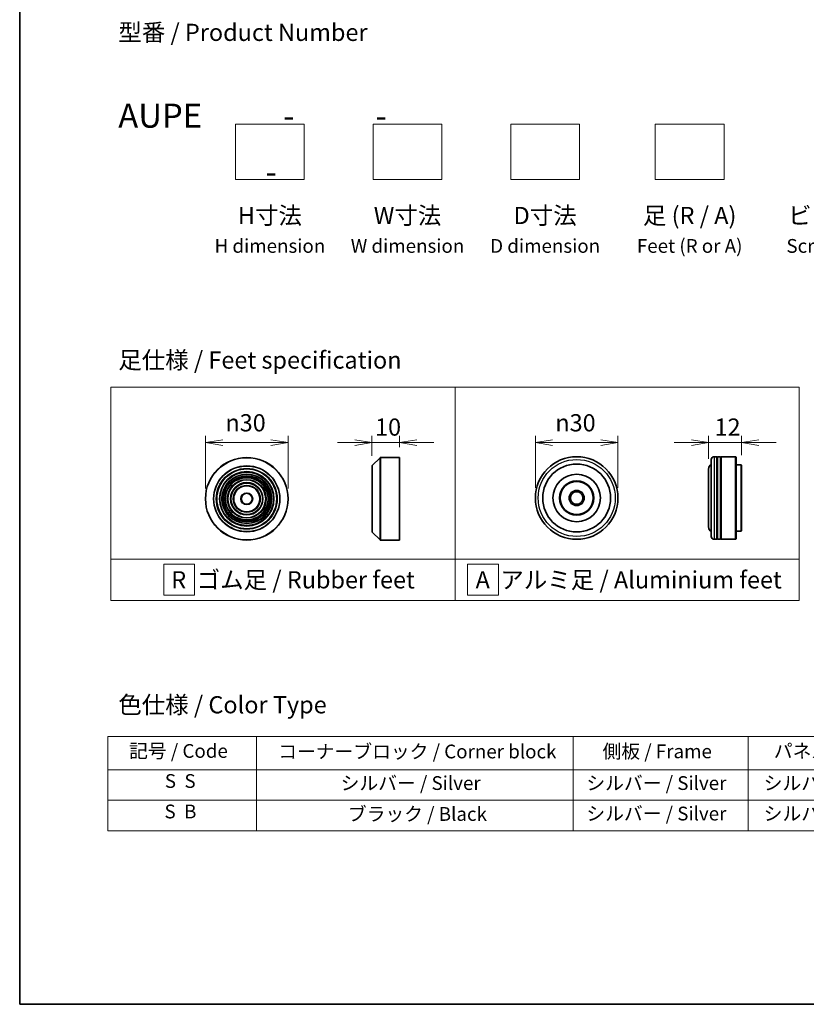
# Model space of a CAD drawing. Units: millimetres. Extents: x 36 to 7916, y 20 to 1285.
# Drawn here: x 36 to 322, y 20 to 378 of the extents above; entities that cross this region are included whole.
import ezdxf

# ---------------------------------------------------------------- set-up
doc = ezdxf.new("R2010")
doc.units = ezdxf.units.MM
doc.header["$LTSCALE"] = 2.5
doc.layers.get('Defpoints').update_dxf_attribs({"lineweight": 25})
for name, color, linetype, lineweight in [('Border (ISO)', 7, 'Continuous', 35), ('Dimension (ISO)', 7, 'Continuous', 18), ('Sketch Geometry (ISO)', 7, 'Continuous', 18), ('Symbol (ISO)', 7, 'Continuous', 18), ('Visible (ISO)', 7, 'Continuous', 35), ('Visible Narrow (ISO)', 7, 'Continuous', 25)]:
    doc.layers.add(name, color=color, linetype=linetype, lineweight=lineweight)
doc.styles.add('Note Text (TK)', font='MS PGothic.ttf')
doc.styles.add('Note Text (TK2)', font='MS PGothic.ttf')
doc.dimstyles.new('Default - Method 1b (TK)', dxfattribs={"dimscale": 2.5, "dimtxt": 2.5, "dimasz": 2.5, "dimexe": 1, "dimexo": 1.5, "dimgap": 1, "dimtad": 1, "dimdsep": 46, "dimtxsty": 'Note Text (TK)', "dimblk": 'OPEN', "dimcen": 0.09, "dimdle": 5, "dimclrd": 100, "dimclre": 100, "dimclrt": 7, "dimadec": 1, "dimazin": 1, "dimtfac": 1, "dimtmove": 0, "dimatfit": 3, "dimldrblk": 'OPEN', "dimfxl": 1, "dimtolj": 1, "dimlwd": -1, "dimlwe": -1, "dimarcsym": 0})

# ---------------------------------------------------------------- blocks, each defined once
blk = doc.blocks.new('Borders tk図枠')
at = {"layer": 'Border (ISO)'}
for p, q in [((14.5, 289), (14.5, 8)), ((14.5, 8), (405.5, 8))]:
    blk.add_line(p, q, dxfattribs=at)
blk = doc.blocks.new('Table2')
at = {"layer": 'Symbol (ISO)'}
for p, q in [((27.29, 46.91), (211.15, 46.91)), ((27.29, 46.91), (27.29, 42.08)), ((48.93, 46.91), (48.93, 42.08)), ((94.95, 46.91), (94.95, 42.08)), ((120.35, 46.91), (120.35, 42.08)), ((146.49, 46.91), (146.49, 42.08)), ((175.33, 46.91), (175.33, 42.08)), ((211.15, 46.91), (211.15, 42.08)), ((27.29, 42.08), (211.15, 42.08)), ((27.29, 42.08), (27.29, 33.21)), ((48.93, 42.08), (48.93, 33.21)), ((94.95, 42.08), (94.95, 33.21)), ((120.35, 42.08), (120.35, 33.21)), ((146.49, 42.08), (146.49, 33.21)), ((175.33, 42.08), (175.33, 33.21)), ((211.15, 42.08), (211.15, 33.21)), ((27.29, 37.65), (211.15, 37.65)), ((27.29, 33.21), (211.15, 33.21))]:
    blk.add_line(p, q, dxfattribs=at)
at = {"layer": 'Symbol (ISO)', "color": 7, "char_height": 2, "attachment_point": 7, "style": 'Note Text (TK2)'}
for s, insert in [('記号 / Code', (30.4, 43.2)), ('コーナーブロック / Corner block', (52.07, 43.12)), ('側板 / Frame', (99.2, 43.14)), ('パネル / Panel', (124.09, 43.2)), ('カバー / Top cover', (148.9, 43.06)), ('下カバー / Bottom cover', (177.58, 43.17)), ('S  S', (35.59, 38.83)), ('シルバー / Silver', (61.14, 38.53)), ('シルバー / Silver', (96.85, 38.53)), ('シルバー / Silver', (122.62, 38.53)), ('シルバー / Silver', (150.11, 38.53)), ('シルバー / Silver', (182.44, 38.53)), ('S  B', (35.54, 34.4)), ('ブラック / Black', (62.19, 34.04)), ('シルバー / Silver', (96.85, 34.1)), ('シルバー / Silver', (122.62, 34.1)), ('シルバー / Silver', (150.11, 34.1)), ('シルバー / Silver', (182.44, 34.1))]:
    blk.add_mtext(s, dxfattribs=dict(at, insert=insert))
blk = doc.blocks.new('_Open')
at = {"color": 0, "linetype": 'ByBlock', "lineweight": -2}
for p, q in [((-1, 0.167), (0, 0)), ((-1, -0.167), (0, 0)), ((0, 0), (-1, 0))]:
    blk.add_line(p, q, dxfattribs=at)
blk = doc.blocks.new('*D6')
at = {"layer": 'Defpoints', "color": 0}
for p in [(133.74, 224.11), (103.74, 203.67), (133.74, 203.67)]:
    blk.add_point(p, dxfattribs=at)
at = {"layer": 'Dimension (ISO)', "color": 100}
for p, q in [((103.74, 207.42), (103.74, 226.61)), ((133.74, 207.42), (133.74, 226.61)), ((109.99, 224.11), (127.49, 224.11))]:
    blk.add_line(p, q, dxfattribs=at)
at = {"layer": 'Dimension (ISO)', "color": 100, "xscale": 6.25, "yscale": 6.25, "zscale": 6.25, "rotation": 180}
blk.add_blockref('_Open', (103.74, 224.11), dxfattribs=at)
at = {"layer": 'Dimension (ISO)', "color": 100, "xscale": 6.25, "yscale": 6.25, "zscale": 6.25}
blk.add_blockref('_Open', (133.74, 224.11), dxfattribs=at)
at = {"layer": 'Dimension (ISO)', "color": 7, "insert": (110.99, 231.29), "char_height": 6.25, "attachment_point": 4, "style": 'Note Text (TK)'}
blk.add_mtext('\\A1;\\fAIGDT|b0|i0;{\\H6.2250;n}\\fＭＳ Ｐゴシック|b0|i0;30', dxfattribs=at)
blk = doc.blocks.new('*D7')
at = {"layer": 'Defpoints', "color": 0}
for p in [(174.24, 224.11), (174.24, 218.67), (164.24, 215.59)]:
    blk.add_point(p, dxfattribs=at)
at = {"layer": 'Dimension (ISO)', "color": 100}
for p, q in [((164.24, 219.34), (164.24, 226.61)), ((174.24, 222.42), (174.24, 226.61)), ((157.99, 224.11), (151.74, 224.11)), ((164.24, 224.11), (174.24, 224.11)), ((180.49, 224.11), (186.74, 224.11))]:
    blk.add_line(p, q, dxfattribs=at)
at = {"layer": 'Dimension (ISO)', "color": 100, "xscale": 6.25, "yscale": 6.25, "zscale": 6.25}
blk.add_blockref('_Open', (164.24, 224.11), dxfattribs=at)
at = {"layer": 'Dimension (ISO)', "color": 100, "xscale": 6.25, "yscale": 6.25, "zscale": 6.25, "rotation": 180}
blk.add_blockref('_Open', (174.24, 224.11), dxfattribs=at)
at = {"layer": 'Dimension (ISO)', "color": 7, "insert": (165.34, 229.74), "char_height": 6.25, "attachment_point": 4, "style": 'Note Text (TK)'}
blk.add_mtext('\\A1;10', dxfattribs=at)
blk = doc.blocks.new('*D8')
at = {"layer": 'Defpoints', "color": 0}
for p in [(253.6, 224.11), (223.6, 203.97), (253.6, 203.97)]:
    blk.add_point(p, dxfattribs=at)
at = {"layer": 'Dimension (ISO)', "color": 100}
for p, q in [((223.6, 207.72), (223.6, 226.61)), ((253.6, 207.72), (253.6, 226.61)), ((229.85, 224.11), (247.35, 224.11))]:
    blk.add_line(p, q, dxfattribs=at)
at = {"layer": 'Dimension (ISO)', "color": 100, "xscale": 6.25, "yscale": 6.25, "zscale": 6.25, "rotation": 180}
blk.add_blockref('_Open', (223.6, 224.11), dxfattribs=at)
at = {"layer": 'Dimension (ISO)', "color": 100, "xscale": 6.25, "yscale": 6.25, "zscale": 6.25}
blk.add_blockref('_Open', (253.6, 224.11), dxfattribs=at)
at = {"layer": 'Dimension (ISO)', "color": 7, "insert": (230.85, 231.29), "char_height": 6.25, "attachment_point": 4, "style": 'Note Text (TK)'}
blk.add_mtext('\\A1;\\fAIGDT|b0|i0;{\\H6.2250;n}\\fＭＳ Ｐゴシック|b0|i0;30', dxfattribs=at)
blk = doc.blocks.new('*D9')
at = {"layer": 'Defpoints', "color": 0}
for p in [(298.52, 224.11), (298.52, 215.77), (286.52, 214.47)]:
    blk.add_point(p, dxfattribs=at)
at = {"layer": 'Dimension (ISO)', "color": 100}
for p, q in [((286.52, 218.22), (286.52, 226.61)), ((298.52, 219.52), (298.52, 226.61)), ((280.27, 224.11), (274.02, 224.11)), ((286.52, 224.11), (298.52, 224.11)), ((304.77, 224.11), (311.02, 224.11))]:
    blk.add_line(p, q, dxfattribs=at)
at = {"layer": 'Dimension (ISO)', "color": 100, "xscale": 6.25, "yscale": 6.25, "zscale": 6.25}
blk.add_blockref('_Open', (286.52, 224.11), dxfattribs=at)
at = {"layer": 'Dimension (ISO)', "color": 100, "xscale": 6.25, "yscale": 6.25, "zscale": 6.25, "rotation": 180}
blk.add_blockref('_Open', (298.52, 224.11), dxfattribs=at)
at = {"layer": 'Dimension (ISO)', "color": 7, "insert": (288.68, 229.74), "char_height": 6.25, "attachment_point": 4, "style": 'Note Text (TK)'}
blk.add_mtext('\\A1;12', dxfattribs=at)

msp = doc.modelspace()

# ---------------------------------------------------------------- linework, layer by layer
at = {"layer": 'Sketch Geometry (ISO)'}
for p, q in [((114.6499, 339.7499), (139.6499, 339.7499)), ((114.6499, 319.7499), (114.6499, 339.7499)), ((139.6499, 339.7499), (139.6499, 319.7499)), ((164.6499, 339.7499), (189.6499, 339.7499)), ((164.6499, 319.7499), (164.6499, 339.7499)), ((189.6499, 339.7499), (189.6499, 319.7499)), ((214.6499, 339.7499), (239.6499, 339.7499)), ((214.6499, 319.7499), (214.6499, 339.7499)), ((239.6499, 339.7499), (239.6499, 319.7499)), ((267.1499, 339.7499), (292.1499, 339.7499)), ((267.1499, 319.7499), (267.1499, 339.7499)), ((292.1499, 339.7499), (292.1499, 319.7499)), ((139.6499, 319.7499), (114.6499, 319.7499)), ((189.6499, 319.7499), (164.6499, 319.7499)), ((239.6499, 319.7499), (214.6499, 319.7499)), ((292.1499, 319.7499), (267.1499, 319.7499)), ((69.4, 244.2439), (194.4, 244.2439)), ((69.4, 181.7439), (69.4, 244.2439)), ((194.4, 244.2439), (194.4, 181.7439)), ((194.4, 244.2439), (319.4, 244.2439)), ((194.4, 181.7439), (194.4, 244.2439)), ((319.4, 244.2439), (319.4, 181.7439)), ((194.4, 181.7439), (69.4, 181.7439)), ((69.4, 181.7439), (194.4, 181.7439)), ((69.4, 166.7439), (69.4, 181.7439)), ((88.5655, 179.8689), (99.8155, 179.8689)), ((88.5655, 168.6189), (88.5655, 179.8689)), ((99.8155, 179.8689), (99.8155, 168.6189)), ((194.4, 181.7439), (194.4, 166.7439)), ((319.4, 181.7439), (194.4, 181.7439)), ((194.4, 181.7439), (319.4, 181.7439)), ((194.4, 166.7439), (194.4, 181.7439)), ((210.1446, 179.8689), (198.8946, 179.8689)), ((198.8946, 179.8689), (198.8946, 168.6189)), ((210.1446, 168.6189), (210.1446, 179.8689)), ((319.4, 181.7439), (319.4, 166.7439)), ((99.8155, 168.6189), (88.5655, 168.6189)), ((198.8946, 168.6189), (210.1446, 168.6189)), ((194.4, 166.7439), (69.4, 166.7439)), ((319.4, 166.7439), (194.4, 166.7439))]:
    msp.add_line(p, q, dxfattribs=at)
at = {"layer": 'Visible (ISO)'}
for p, q in [((164.3016, 215.7285), (167.1845, 218.6114)), ((167.3259, 218.6699), (174.243, 218.6699)), ((174.243, 188.6699), (174.243, 218.6699)), ((289.5156, 218.9702), (288.5156, 218.9702)), ((289.5156, 218.9702), (289.5156, 188.9702)), ((289.5156, 218.7702), (289.8156, 218.7702)), ((289.8156, 188.9702), (289.8156, 218.9702)), ((290.8156, 218.9702), (289.8156, 218.9702)), ((290.8156, 218.9702), (290.8156, 188.9702)), ((290.8156, 218.7702), (291.1156, 218.7702)), ((291.1156, 188.9702), (291.1156, 218.9702)), ((296.3156, 218.9702), (291.1156, 218.9702)), ((296.3156, 188.9702), (296.3156, 218.9702)), ((296.5156, 218.7702), (296.3156, 218.9702)), ((296.5156, 218.7702), (296.5156, 189.1702)), ((164.243, 191.7528), (164.243, 215.5871)), ((287.5156, 189.9702), (287.5156, 217.9702)), ((298.3156, 215.9702), (296.5156, 215.9702)), ((298.3156, 191.9702), (298.3156, 215.9702)), ((298.5156, 215.7702), (298.3156, 215.9702)), ((298.5156, 215.7702), (298.5156, 192.1702)), ((286.5156, 214.4702), (286.5156, 193.4702)), ((164.3016, 191.6114), (167.1845, 188.7285)), ((298.3156, 191.9702), (296.5156, 191.9702)), ((298.5156, 192.1702), (298.3156, 191.9702)), ((167.3259, 188.6699), (174.243, 188.6699)), ((289.5156, 188.9702), (288.5156, 188.9702)), ((289.5156, 189.1702), (289.8156, 189.1702)), ((290.8156, 188.9702), (289.8156, 188.9702)), ((290.8156, 189.1702), (291.1156, 189.1702)), ((296.3156, 188.9702), (291.1156, 188.9702)), ((296.5156, 189.1702), (296.3156, 188.9702))]:
    msp.add_line(p, q, dxfattribs=at)
for centre, radius in [((118.7383, 203.6699), 15), ((238.5991, 203.9702), 15), ((238.5991, 203.9702), 12.35), ((118.7383, 203.6699), 10.875), ((118.7383, 203.6699), 9.875), ((118.7383, 203.6699), 8.875), ((118.7383, 203.6699), 7.8748), ((238.5991, 203.9702), 8.65), ((118.7383, 203.6699), 6.8748), ((118.7383, 203.6699), 5.8748), ((118.7383, 203.6699), 4.75), ((238.5991, 203.9702), 6.2), ((238.5991, 203.9702), 6), ((118.7383, 203.6699), 2), ((238.5991, 203.9702), 2.75), ((238.5991, 203.9702), 2.25)]:
    msp.add_circle(centre, radius, dxfattribs=at)
for centre, radius, start, end in [((167.3259, 218.4699), 0.2, 90, 135), ((288.5156, 217.9702), 1, 90, 180), ((164.443, 215.5871), 0.2, 135, 180), ((288.5156, 214.4702), 2, 120, 180), ((288.5156, 193.4702), 2, 180, 240), ((164.443, 191.7528), 0.2, 180, 225), ((288.5156, 189.9702), 1, 180, 270), ((167.3259, 188.8699), 0.2, 225, 270)]:
    msp.add_arc(centre, radius, start, end, dxfattribs=at)
at = {"layer": 'Visible Narrow (ISO)'}
for p, q in [((167.1845, 188.7285), (167.1845, 218.6114)), ((167.3259, 218.6699), (167.3259, 188.6699)), ((288.5156, 218.9702), (288.5156, 188.9702)), ((164.3016, 215.7285), (164.3016, 191.6114))]:
    msp.add_line(p, q, dxfattribs=at)
for centre, radius in [((118.7383, 203.6699), 14.9414), ((118.7383, 203.6699), 12.0586), ((118.7383, 203.6699), 11.9172), ((118.7383, 203.6699), 11.075), ((238.5991, 203.9702), 14), ((118.7383, 203.6699), 9.675), ((118.7383, 203.6699), 9.075), ((118.7383, 203.6699), 8.375), ((118.7383, 203.6699), 8.3748), ((118.7383, 203.6699), 7.6748), ((118.7383, 203.6699), 7.0748), ((118.7383, 203.6699), 5.6748), ((118.7383, 203.6699), 4.95), ((118.7383, 203.6699), 2.2)]:
    msp.add_circle(centre, radius, dxfattribs=at)

# ---------------------------------------------------------------- block references
at = {"xscale": 2.5, "yscale": 2.5, "zscale": 2.5}
for name in ['Borders tk図枠', 'Table2']:
    msp.add_blockref(name, (0, 0), dxfattribs=at)

# ---------------------------------------------------------------- texts
at = {"layer": 'Symbol (ISO)', "color": 7, "char_height": 6.25, "style": 'Note Text (TK)'}
for s, insert, attachment_point, line_spacing_factor in [('型番 / Product Number\\P\\P{\\H1.4x;AUPE           -           -                                         -}', (72.0665, 347.2419), 4, 1.393281), ('H寸法\\P{\\H0.8x;H dimension\\H1.7234x; }', (127.1499, 309.7499), 2, 1.121739), ('W寸法\\P{\\H0.8x;W dimension\\H1.7234x; }', (177.1499, 309.7499), 2, 1.121739), ('D寸法\\P{\\H0.8x;D dimension\\H1.7234x; }', (227.1499, 309.7499), 2, 1.121739), ('足 (R / A)\\P{\\H0.8x;Feet (R or A)\\H1.8257x; }', (279.6499, 309.7499), 2, 1.121739), ('ビス (P / H)\\P{\\H0.8x;Screw (P or H)\\H1.9076x; }', (337.1499, 309.7499), 2, 1.121739), ('\\fＭＳ Ｐゴシック|b0|i0;足仕様 / Feet specification', (72.0665, 254.0972), 4, 1.5), ('\\fＭＳ Ｐゴシック|b0|i0;R  ゴム足 / Rubber feet', (91.3275, 174.2439), 4, 1.5), ('\\fＭＳ Ｐゴシック|b0|i0;A  アルミ足 / Aluminium feet', (201.8697, 174.2439), 4, 1.5), ('\\fＭＳ Ｐゴシック|b0|i0;色仕様 / Color Type', (72.0665, 128.8424), 4, 1.5)]:
    msp.add_mtext(s, dxfattribs=dict(at, insert=insert, attachment_point=attachment_point, line_spacing_factor=line_spacing_factor))

# ---------------------------------------------------------------- dimensions: what is measured, and where the dimension line sits
at = {"layer": 'Dimension (ISO)', "color": 100}
for base, p1, p2, picture, middle in [((133.7383, 224.1115), (103.7383, 203.6699), (133.7383, 203.6699), '*D6', (118.7383, 224.1115)), ((253.5991, 224.1115), (223.5991, 203.9702), (253.5991, 203.9702), '*D8', (238.5991, 224.1115))]:
    dim = msp.add_linear_dim(base=base, p1=p1, p2=p2, angle=180, text='\\fAIGDT|b0|i0;{\\H6.2250;n}\\fＭＳ Ｐゴシック|b0|i0;<>', dimstyle='Default - Method 1b (TK)', override={"dimgap": 1, "dimdec": 2, "dimtol": 0, "dimlim": 0, "dimtp": 0, "dimtm": 0, "dimtdec": 2, "dimtofl": 0, "dimatfit": 1}, dxfattribs=at)
    dim.commit()
    dim.dimension.update_dxf_attribs({"geometry": picture, "text_midpoint": middle, "dimtype": 160})
for base, p1, p2, picture, middle in [((174.243, 224.1115), (164.243, 215.5871), (174.243, 218.6699), '*D7', (169.243, 224.1115)), ((298.5156, 224.1115), (286.5156, 214.4702), (298.5156, 215.7702), '*D9', (292.5156, 224.1115))]:
    dim = msp.add_linear_dim(base=base, p1=p1, p2=p2, angle=180, dimstyle='Default - Method 1b (TK)', override={"dimgap": 1, "dimdec": 2, "dimtol": 0, "dimlim": 0, "dimtp": 0, "dimtm": 0, "dimtdec": 2, "dimtofl": 1, "dimatfit": 1}, dxfattribs=at)
    dim.commit()
    dim.dimension.update_dxf_attribs({"geometry": picture, "text_midpoint": middle, "dimtype": 160})

doc.saveas('drawing.dxf')
